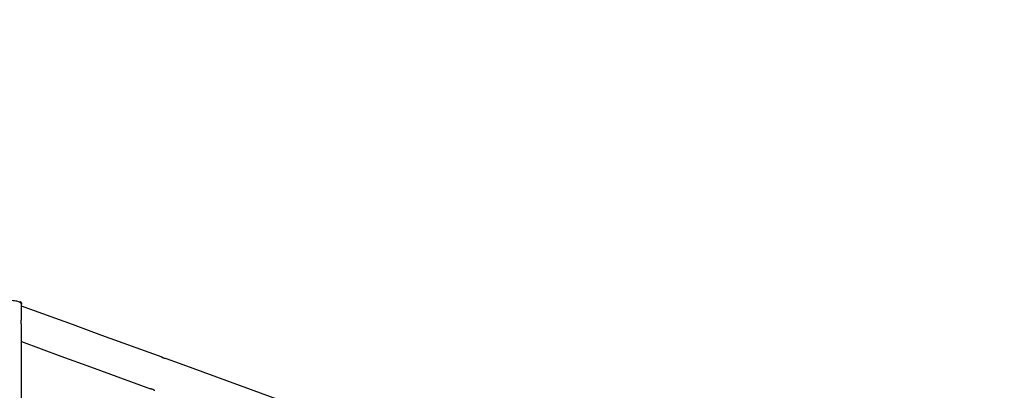
# Model space of a CAD drawing. Units: millimetres. Extents: x 0 to 42, y 0 to 29.8.
# Drawn here: x 13.1 to 16.6, y 24 to 25.3 of the extents above; entities that cross this region are included whole.
import ezdxf

# ---------------------------------------------------------------- set-up
doc = ezdxf.new("R2010")
doc.units = ezdxf.units.MM
doc.layers.add('LE_NORM', color=179, linetype='Continuous', lineweight=50)
doc.styles.add('SLDTEXTSTYLE0', font='TXT', dxfattribs={"width": 0.605})
doc.dimstyles.new('SLDDIMSTYLE0', dxfattribs={"dimtxt": 0.35, "dimasz": 0.3, "dimexe": 0, "dimexo": 0.0625, "dimgap": 0.0875, "dimtad": 1, "dimdec": 0, "dimlfac": 75, "dimrnd": 1e-09, "dimzin": 12, "dimdsep": 46, "dimtxsty": 'SLDTEXTSTYLE0', "dimsah": 1, "dimcen": 0.09, "dimadec": 0, "dimazin": 3, "dimtfac": 1, "dimtofl": 0, "dimtmove": 0, "dimatfit": 3, "dimfxl": 0, "dimfrac": 2, "dimtolj": 1, "dimtzin": 12, "dimarcsym": 0})

# ---------------------------------------------------------------- blocks, each defined once
blk = doc.blocks.new('_D_5')
at = {"layer": 'LE_NORM'}
for p, q in [((8.8876, 24.7028), (3.9113, 22.761)), ((6.7611, 15.7306), (4.0036, 22.797)), ((17.4842, 19.915), (6.6688, 15.6946))]:
    blk.add_line(p, q, dxfattribs=at)
for points in [[(4.0036, 22.797), (4.0195, 22.4812), (4.2058, 22.5539)], [(6.7611, 15.7306), (6.7452, 16.0464), (6.5588, 15.9737)]]:
    blk.add_solid(points, dxfattribs=at)
at = {"layer": 'LE_NORM', "insert": (5.6831, 19.7342), "char_height": 0.35, "attachment_point": 1, "rotation": 291.3169, "style": 'SLDTEXTSTYLE0'}
blk.add_mtext('569', dxfattribs=at)
blk = doc.blocks.new('_D_13')
at = {"layer": 'LE_NORM'}
for p, q in [((16.7515, 26.2755), (6.2381, 26.2755)), ((6.3372, 26.2755), (6.3372, 18.7544)), ((9.705, 18.7544), (6.2381, 18.7544))]:
    blk.add_line(p, q, dxfattribs=at)
for points in [[(6.3372, 26.2755), (6.2372, 25.9755), (6.4372, 25.9755)], [(6.3372, 18.7544), (6.4372, 19.0544), (6.2372, 19.0544)]]:
    blk.add_solid(points, dxfattribs=at)
at = {"layer": 'LE_NORM', "insert": (5.886, 22.1861), "char_height": 0.35, "attachment_point": 1, "rotation": 90, "style": 'SLDTEXTSTYLE0'}
blk.add_mtext('564', dxfattribs=at)
blk = doc.blocks.new('_D_15')
at = {"layer": 'LE_NORM'}
for p, q in [((18.6839, 25.0809), (21.8195, 18.806)), ((8.0593, 19.7718), (11.1948, 13.4969)), ((11.1505, 13.5855), (21.7752, 18.8947))]:
    blk.add_line(p, q, dxfattribs=at)
for points in [[(21.7752, 18.8947), (21.4621, 18.85), (21.5515, 18.6711)], [(11.1505, 13.5855), (11.4636, 13.6302), (11.3742, 13.8091)]]:
    blk.add_solid(points, dxfattribs=at)
at = {"layer": 'LE_NORM', "insert": (15.967, 16.4967), "char_height": 0.35, "attachment_point": 1, "rotation": 26.5512, "style": 'SLDTEXTSTYLE0'}
blk.add_mtext('891', dxfattribs=at)

msp = doc.modelspace()

# ---------------------------------------------------------------- linework, layer by layer
at = {"color": 7, "linetype": 'Continuous', "lineweight": 25}
for p, q in [((13.10926, 24.21433), (13.10926, 24.27007)), ((13.28993, 24.19729), (13.10926, 24.26305)), ((13.10926, 23.88127), (13.10926, 24.19631)), ((13.39452, 24.15922), (13.28993, 24.19729)), ((13.60776, 24.08161), (13.39452, 24.15922)), ((13.10926, 24.13691), (13.24939, 24.0859)), ((13.24939, 24.0859), (13.35398, 24.04784)), ((13.35398, 24.04784), (13.56724, 23.97021)), ((13.66956, 24.05911), (13.62307, 24.07604)), ((13.88564, 23.98047), (13.66956, 24.05911)), ((14.19877, 23.8665), (13.88564, 23.98047))]:
    msp.add_line(p, q, dxfattribs=at)
at = {"color": 7, "linetype": 'Continuous', "lineweight": 25, "flags": 128}
for points in [[(13.10926, 24.27007), (13.1092, 24.2707), (13.10872, 24.27194), (13.10777, 24.27317), (13.10635, 24.27438), (13.10449, 24.27555), (13.10218, 24.27667), (13.09945, 24.27774), (13.09633, 24.27875), (13.09283, 24.2797), (13.08898, 24.28056), (13.08482, 24.28134), (13.08039, 24.28203), (13.0757, 24.28262), (13.07081, 24.28311), (13.06576, 24.2835), (13.06057, 24.28377), (13.0553, 24.28394), (13.04999, 24.284)], [(13.62306, 24.07602), (13.62206, 24.07636), (13.61976, 24.07703), (13.61693, 24.0778), (13.61391, 24.07867), (13.61108, 24.07961), (13.6088, 24.08052), (13.60727, 24.08129), (13.60664, 24.08178), (13.60698, 24.08185), (13.60776, 24.08161), (13.60776, 24.08161)]]:
    msp.add_lwpolyline(points, dxfattribs=at)
at = {"color": 7, "linetype": 'Continuous', "lineweight": 25}
msp.add_arc((16.85058, 24.27553), 2, 4.18377, 116.77262, dxfattribs=at)
for points, knots in [([(13.10926, 24.26801), (13.10939, 24.26816), (13.10988, 24.2687), (13.11034, 24.26972), (13.11065, 24.27109), (13.11052, 24.27248), (13.10999, 24.27382), (13.10908, 24.27509), (13.10778, 24.27633), (13.10601, 24.27753), (13.1045, 24.2784), (13.10347, 24.27884), (13.10329, 24.27891)], [0, 0, 0, 0, 0.0427708, 0.1529601, 0.2573668, 0.3678804, 0.4770637, 0.590672, 0.7130314, 0.8421892, 0.9733107, 1, 1, 1, 1]), ([(13.10924, 24.19631), (13.10924, 24.19636), (13.10926, 24.19656), (13.10913, 24.19793), (13.10889, 24.20025), (13.10864, 24.20321), (13.1085, 24.2064), (13.10852, 24.20945), (13.10871, 24.21201), (13.10897, 24.21387), (13.10918, 24.21466), (13.10928, 24.21476), (13.10925, 24.21434), (13.10925, 24.21433)], [0, 0, 0, 0, 0.035128, 0.1411096, 0.2475394, 0.355119, 0.4627845, 0.569299, 0.6752315, 0.782047, 0.8898394, 0.9971883, 1, 1, 1, 1]), ([(13.60776, 24.08161), (13.60831, 24.08139), (13.6094, 24.08096), (13.61188, 24.07982), (13.61393, 24.07885), (13.61507, 24.07836), (13.61525, 24.07828)], [0, 0, 0, 0, 0.3125072, 0.624923, 0.9397195, 1, 1, 1, 1]), ([(13.56724, 23.97022), (13.56721, 23.97023), (13.56658, 23.97043), (13.56617, 23.97069), (13.56622, 23.97089), (13.56736, 23.97076), (13.56933, 23.97023), (13.5719, 23.96932), (13.57476, 23.96813), (13.57764, 23.96681), (13.58019, 23.96563), (13.58191, 23.96487), (13.58242, 23.9647), (13.58254, 23.96467)], [0, 0, 0, 0, 0.00508587, 0.11121542, 0.21737317, 0.32466287, 0.43246773, 0.53933385, 0.64526966, 0.75173281, 0.85935382, 0.96697095, 1, 1, 1, 1])]:
    msp.add_open_spline(points, degree=3, knots=knots, dxfattribs=at)

# ---------------------------------------------------------------- dimensions: what is measured, and where the dimension line sits
at = {"layer": 'LE_NORM'}
for base, p1, p2, angle, picture, middle in [((6.33719, 18.7544), (16.85058, 26.27553), (9.80406, 18.7544), 90, '_D_13', (6.33719, 22.51497)), ((21.77519, 18.89465), (8.01498, 19.86041), (18.63966, 25.16953), 26.55115, '_D_15', (16.46285, 16.2401)), ((4.00359, 22.79699), (17.5765, 19.95103), (8.97987, 24.73884), 291.31687, '_D_5', (5.38233, 19.26379))]:
    dim = msp.add_linear_dim(base=base, p1=p1, p2=p2, angle=angle, dimstyle='SLDDIMSTYLE0', dxfattribs=at)
    dim.commit()
    dim.dimension.update_dxf_attribs({"geometry": picture, "text_midpoint": middle, "dimtype": 160})

doc.saveas('drawing.dxf')
